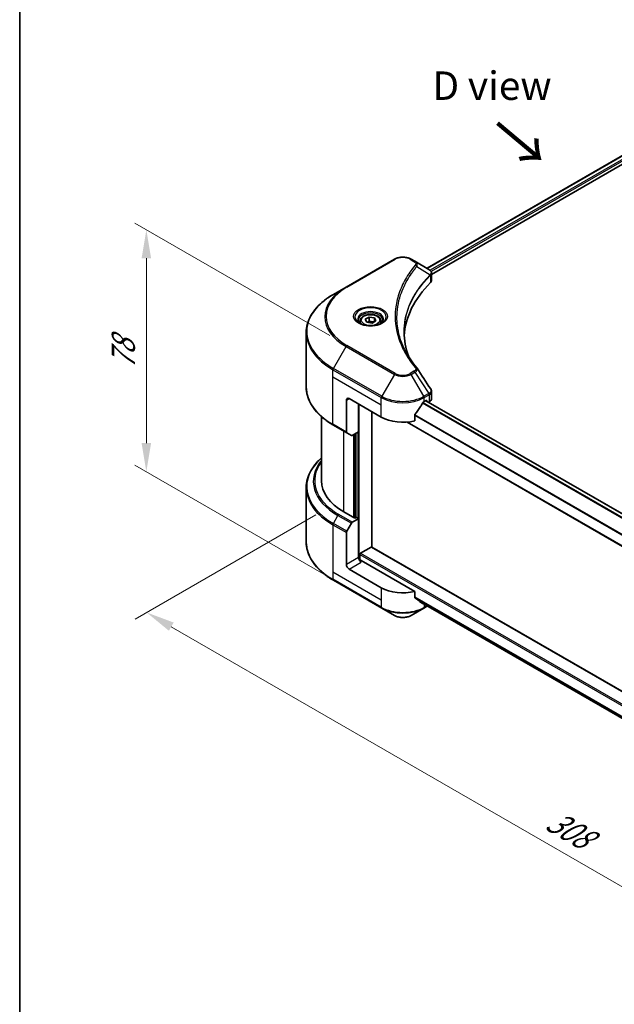
# Model space of a CAD drawing. Units: millimetres. Extents: x 43 to 7728, y 24 to 1288.
# Drawn here: x 43 to 200, y 477 to 736 of the extents above; entities that cross this region are included whole.
import ezdxf

# ---------------------------------------------------------------- set-up
doc = ezdxf.new("R2010")
doc.units = ezdxf.units.MM
doc.header["$LTSCALE"] = 3
doc.layers.get('Defpoints').update_dxf_attribs({"lineweight": 25})
for name, color, linetype, lineweight in [('Border (ISO)', 7, 'Continuous', 35), ('Dimension (ISO)', 7, 'Continuous', 18), ('Symbol (ISO)', 7, 'Continuous', 18), ('Visible (ISO)', 7, 'Continuous', 35), ('Visible Narrow (ISO)', 7, 'Continuous', 25)]:
    doc.layers.add(name, color=color, linetype=linetype, lineweight=lineweight)
doc.styles.add('Note Text (TK)', font='MS PGothic.ttf')
doc.dimstyles.new('Default - Method 1b (TK)', dxfattribs={"dimscale": 3, "dimtxt": 2.5, "dimasz": 2.5, "dimexe": 1, "dimexo": 1.5, "dimgap": 1, "dimtad": 1, "dimrnd": 1e-08, "dimdsep": 46, "dimtxsty": 'Note Text (TK)', "dimcen": 0.09, "dimdle": 5, "dimclrd": 100, "dimclre": 100, "dimclrt": 7, "dimadec": 1, "dimazin": 1, "dimtfac": 1, "dimtmove": 0, "dimatfit": 3, "dimfxl": 0, "dimtolj": 1, "dimlwd": -1, "dimlwe": -1, "dimarcsym": 0})

# ---------------------------------------------------------------- blocks, each defined once
blk = doc.blocks.new('図面枠 tk図枠')
at = {"layer": 'Border (ISO)'}
blk.add_line((14.5, 289), (14.5, 8), dxfattribs=at)
blk = doc.blocks.new('*D16')
at = {"layer": 'Defpoints', "color": 0, "transparency": 16777216}
for p in [(125.94, 608.32), (76.9, 580), (343.73, 482.58)]:
    blk.add_point(p, dxfattribs=at)
at = {"layer": 'Dimension (ISO)', "color": 100, "transparency": 16777216}
for p, q in [((121.44, 605.72), (73.9, 578.27)), ((288.19, 458.01), (83.39, 576.25)), ((339.23, 479.98), (291.69, 452.53))]:
    blk.add_line(p, q, dxfattribs=at)
for points in [[(84.02, 577.34), (82.77, 575.17), (76.9, 580)], [(288.82, 459.1), (287.57, 456.93), (294.69, 454.26)]]:
    blk.add_solid(points, dxfattribs=at)
at = {"layer": 'Dimension (ISO)', "color": 7, "transparency": 16777216, "insert": (182.89, 525.81), "char_height": 7.5, "attachment_point": 4, "rotation": 330, "style": 'Note Text (TK)'}
blk.add_mtext('\\A1;{\\Q30.000;\\W0.816;\\H0.816x;308}', dxfattribs=at)
blk = doc.blocks.new('*D18')
at = {"layer": 'Defpoints', "color": 0, "transparency": 16777216}
for p in [(76.83, 680.76), (129.62, 650.28), (142.35, 579.25)]:
    blk.add_point(p, dxfattribs=at)
at = {"layer": 'Dimension (ISO)', "color": 100, "transparency": 16777216}
for p, q in [((125.12, 652.88), (73.83, 682.5)), ((76.83, 624.58), (76.83, 673.26)), ((137.85, 581.85), (73.83, 618.81))]:
    blk.add_line(p, q, dxfattribs=at)
for points in [[(75.58, 673.26), (78.08, 673.26), (76.83, 680.76)], [(75.58, 624.58), (78.08, 624.58), (76.83, 617.08)]]:
    blk.add_solid(points, dxfattribs=at)
at = {"layer": 'Dimension (ISO)', "color": 7, "transparency": 16777216, "insert": (70.77, 643.94), "char_height": 7.5, "attachment_point": 4, "rotation": 90, "style": 'Note Text (TK)'}
blk.add_mtext('\\A1;{\\Q30.000;\\W0.816;\\H0.816x;78}', dxfattribs=at)

msp = doc.modelspace()

# ---------------------------------------------------------------- linework, layer by layer
at = {"layer": 'Visible (ISO)'}
for p, q in [((225.9602, 714.0562), (150.701, 670.6053)), ((151.8738, 669.0095), (227.2692, 712.539)), ((142.1007, 673.0016), (129.3727, 665.6532)), ((147.4959, 672.4558), (146.5504, 673.0016)), ((147.4959, 672.4558), (151.1736, 670.3325)), ((151.7384, 668.9313), (151.7387, 668.9315)), ((151.8738, 667.4087), (151.8738, 669.3068)), ((145.6227, 667.6734), (145.6223, 667.6731)), ((151.3197, 668.6896), (151.3304, 668.6958)), ((129.3727, 665.6532), (126.0443, 663.7315)), ((144.0863, 664.5134), (144.0869, 664.5138)), ((133.0903, 656.7315), (133.0903, 656.1115)), ((134.4461, 657.1921), (135.4667, 657.7814)), ((134.8196, 656.3872), (134.4461, 657.1921)), ((136.2138, 656.1715), (134.8196, 656.3872)), ((135.4667, 657.7814), (136.8609, 657.5657)), ((135.4667, 656.7199), (135.4667, 657.7814)), ((137.2345, 656.7608), (136.2138, 656.1715)), ((136.8609, 657.5657), (137.2345, 656.7608)), ((136.8609, 656.5451), (136.8609, 657.5657)), ((138.5903, 656.7315), (138.5903, 656.1115)), ((118.9113, 639.3459), (118.9113, 653.7047)), ((151.8738, 636.2564), (151.8738, 638.1546)), ((129.4763, 635.9108), (129.4763, 627.5067)), ((130.1834, 636.3191), (138.6687, 631.4201)), ((149.9824, 635.5026), (150.4774, 635.7884)), ((296.4874, 551.4276), (150.4238, 635.7574)), ((150.6895, 635.6659), (150.6895, 635.6041)), ((151.1309, 635.3492), (151.288, 635.4399)), ((132.6583, 627.5418), (132.6583, 634.8902)), ((136.1938, 597.1879), (136.1938, 632.849)), ((122.9113, 614.6819), (122.9113, 631.5464)), ((294.7175, 543.9183), (145.4268, 630.1113)), ((147.4483, 630.4337), (147.4483, 631.978)), ((126.0443, 629.3191), (129.5799, 627.2778)), ((132.6583, 627.5418), (131.037, 626.6057)), ((130.787, 626.5809), (129.5799, 627.2778)), ((131.9512, 627.1335), (131.9512, 604.9248)), ((118.9113, 612.8798), (118.9113, 598.5211)), ((131.739, 604.8023), (128.7692, 606.517)), ((131.037, 603.7438), (132.6583, 604.6798)), ((132.0926, 605.0064), (131.739, 604.8023)), ((132.6583, 604.6798), (132.0926, 605.0064)), ((132.6583, 604.6798), (132.6583, 594.4736)), ((129.5799, 601.3891), (130.787, 603.4799)), ((129.4763, 592.6365), (129.4763, 601.0406)), ((133.224, 595.6167), (135.9817, 597.2089)), ((136.1317, 597.2238), (306.2537, 499.0038)), ((133.0118, 593.7417), (133.0118, 595.2493)), ((147.4483, 585.5264), (133.3654, 593.6571)), ((138.6687, 586.5128), (130.1834, 591.4118)), ((126.0443, 588.4943), (138.7722, 581.1458)), ((147.4483, 583.9821), (147.4483, 585.5264)), ((138.7722, 581.1458), (142.1007, 579.2241)), ((146.5504, 579.2241), (149.8788, 581.1458)), ((148.7527, 582.9086), (294.7338, 498.6264)), ((149.8788, 581.1458), (150.8424, 581.7021))]:
    msp.add_line(p, q, dxfattribs=at)
for centre, major_axis, ratio, start_param, end_param in [((151.1679, 668.0364), (-0.946, 2.4307), 0.56078354, 5.66517913, 5.67306102), ((150.9344, 669.8931), (0.2535, 0.431), 0.57192456, 0.0002322, 0.00514699), ((196.6514, 651.8325), (-52, 0), 0.57735027, 5.7600423, 6.25046737), ((149.8738, 667.4087), (2, 0), 0.57735027, 5.7600423, 6.28318531), ((130.1834, 635.5026), (-0.5, 0.866), 0.57735027, 5.49778714, 7.06858347), ((144.3255, 639.2585), (-5.439, -11.2199), 0.5228786, 1.36554168, 1.45917851), ((144.3255, 638.7686), (8, 0), 0.57735027, 5.45283607, 5.49778714), ((150.4774, 635.5434), (0.15, 0.2598), 0.57735027, 5.49778714, 7.06858347), ((149.8738, 636.2564), (2, 0), 0.57735027, 5.49778714, 6.28318531), ((144.3255, 639.2585), (-5.439, -11.2199), 0.5228786, 1.15795131, 1.36554168), ((144.3255, 634.6861), (8, 0), 0.57735027, 3.92699082, 5.11339037), ((129.8299, 627.7109), (-0.25, -0.433), 0.57735027, 5.49778714, 6.28318531), ((131.037, 627.0139), (-0.25, -0.433), 0.57735027, 0, 0.78539816), ((142.9113, 614.6819), (-20, 0), 0.57735027, 0, 0.78539816), ((131.037, 603.3355), (0.25, 0.433), 0.57735027, 0.78539816, 1.57079633), ((129.8299, 601.2448), (0.25, 0.433), 0.57735027, 1.57079633, 2.35619449), ((135.9817, 596.964), (0.15, 0.2598), 0.57735027, 0, 0.78539816), ((133.3654, 594.0654), (-0.5, 0.866), 0.57735027, 0.78539816, 2.35619449), ((133.0118, 593.453), (0.5, 0), 0.57735027, 0.78539816, 1.81411083), ((133.224, 595.3718), (0.15, 0.2598), 0.57735027, 0.78539816, 2.35619449), ((130.1834, 592.2283), (0.5, -0.866), 0.57735027, 3.92699082, 5.49778714), ((144.3255, 589.7788), (-8, 0), 0.57735027, 0.78539816, 1.97179772), ((144.3255, 585.2064), (-7.9882, 5.5845), 0.07779162, 4.1487695, 4.35635987), ((144.3255, 585.2064), (-7.9882, 5.5845), 0.07779162, 4.05513267, 4.1487695), ((144.3255, 585.6963), (-8, 0), 0.57735027, 2.31124341, 2.3207181)]:
    msp.add_ellipse(centre, major_axis=major_axis, ratio=ratio, start_param=start_param, end_param=end_param, dxfattribs=at)
for points, knots in [([(142.1007, 673.0016), (142.3467, 673.1437), (142.6223, 673.2583), (143.2107, 673.4314), (143.5236, 673.4898), (144.1626, 673.5482), (144.4885, 673.5482), (145.1275, 673.4898), (145.4404, 673.4314), (146.0288, 673.2583), (146.3043, 673.1437), (146.5504, 673.0016)], [4.71238898, 4.71238898, 4.71238898, 4.71238898, 5.02654825, 5.02654825, 5.34070751, 5.34070751, 5.65486678, 5.65486678, 5.96902604, 5.96902604, 6.28318531, 6.28318531, 6.28318531, 6.28318531]), ([(151.1879, 670.3241), (151.3576, 670.2243), (151.506, 670.1036), (151.6781, 669.8949), (151.7272, 669.8212), (151.8349, 669.6077), (151.8737, 669.4547), (151.8734, 669.3056)], [0, 0, 0, 0, 0.066937723, 0.066937723, 0.099446916, 0.099446916, 0.155632224, 0.155632224, 0.155632224, 0.155632224]), ([(126.0443, 663.7315), (125.1546, 663.2178), (124.3326, 662.6624), (122.8441, 661.4796), (122.1777, 660.8522), (121.0179, 659.5381), (120.5247, 658.8514), (119.7269, 657.4337), (119.4224, 656.7027), (119.0145, 655.2161), (118.9113, 654.4604), (118.9113, 653.7047)], [1.570796327, 1.570796327, 1.570796327, 1.570796327, 1.727875959, 1.727875959, 1.884955592, 1.884955592, 2.042035225, 2.042035225, 2.199114858, 2.199114858, 2.35619449, 2.35619449, 2.35619449, 2.35619449]), ([(133.2144, 656.0165), (133.1808, 656.0406), (133.1484, 656.0649), (133.0231, 656.1645), (132.9418, 656.2416), (132.806, 656.3955), (132.7515, 656.4722), (132.6675, 656.6215), (132.6379, 656.694), (132.5993, 656.8345), (132.5903, 656.9026), (132.5903, 656.9706)], [3.247221149, 3.247221149, 3.247221149, 3.247221149, 3.298672286, 3.298672286, 3.455751919, 3.455751919, 3.612831552, 3.612831552, 3.769911184, 3.769911184, 3.926990817, 3.926990817, 3.926990817, 3.926990817]), ([(132.9386, 656.1614), (133.2152, 656.0017), (133.5419, 655.8616), (134.2666, 655.6402), (134.6651, 655.5597), (135.493, 655.4706), (135.9225, 655.4627), (136.764, 655.5218), (137.176, 655.5888), (137.9352, 655.788), (138.2828, 655.9197), (138.6368, 656.1024), (138.6902, 656.1316), (138.7419, 656.1614)], [3.14159265, 3.14159265, 3.14159265, 3.14159265, 3.4403958, 3.4403958, 3.74272298, 3.74272298, 4.04794488, 4.04794488, 4.35345517, 4.35345517, 4.65653194, 4.65653194, 4.71238898, 4.71238898, 4.71238898, 4.71238898]), ([(133.0903, 656.7315), (133.0903, 656.9029), (133.1307, 657.0735), (133.2859, 657.4026), (133.4059, 657.559), (133.7222, 657.8533), (133.9269, 657.9867), (134.3954, 658.2087), (134.6611, 658.2957), (135.2204, 658.413), (135.5137, 658.4438), (136.1002, 658.448), (136.3931, 658.4217), (136.9533, 658.3138), (137.2202, 658.232), (137.7035, 658.0163), (137.9195, 657.8822), (138.2702, 657.5691), (138.4073, 657.3906), (138.5562, 657.0463), (138.5903, 656.8891), (138.5903, 656.7315)], [2.35619449, 2.35619449, 2.35619449, 2.35619449, 2.62198886, 2.62198886, 2.91161337, 2.91161337, 3.23970828, 3.23970828, 3.57841915, 3.57841915, 3.91455234, 3.91455234, 4.24911174, 4.24911174, 4.58502719, 4.58502719, 4.92367944, 4.92367944, 5.25327908, 5.25327908, 5.49778714, 5.49778714, 5.49778714, 5.49778714]), ([(139.0903, 656.9706), (139.0903, 656.9026), (139.0812, 656.8345), (139.0426, 656.694), (139.013, 656.6215), (138.929, 656.4722), (138.8745, 656.3955), (138.7388, 656.2416), (138.6574, 656.1645), (138.5321, 656.0649), (138.4998, 656.0406), (138.4661, 656.0165)], [0.785398163, 0.785398163, 0.785398163, 0.785398163, 0.942477796, 0.942477796, 1.099557429, 1.099557429, 1.256637061, 1.256637061, 1.413716694, 1.413716694, 1.465167832, 1.465167832, 1.465167832, 1.465167832]), ([(126.0443, 629.3191), (125.1546, 629.8327), (124.3326, 630.3882), (122.8441, 631.571), (122.1777, 632.1984), (121.0179, 633.5125), (120.5247, 634.1992), (119.7269, 635.6169), (119.4224, 636.3478), (119.0145, 637.8345), (118.9113, 638.5902), (118.9113, 639.3459)], [3.141592654, 3.141592654, 3.141592654, 3.141592654, 3.298672286, 3.298672286, 3.455751919, 3.455751919, 3.612831552, 3.612831552, 3.769911184, 3.769911184, 3.926990817, 3.926990817, 3.926990817, 3.926990817]), ([(151.6567, 638.8394), (151.7597, 638.6836), (151.8328, 638.5054), (151.8695, 638.2674), (151.8739, 638.2098), (151.8737, 638.1524)], [0, 0, 0, 0, 0.0658588677, 0.0658588677, 0.0866024164, 0.0866024164, 0.0866024164, 0.0866024164]), ([(149.7225, 635.3591), (149.6946, 635.3444), (149.6647, 635.3227), (149.6093, 635.2693), (149.5839, 635.2376), (149.5589, 635.1982), (149.5543, 635.1904), (149.5498, 635.1825)], [-0.0452461794, -0.0452461794, -0.0452461794, -0.0452461794, -0.0339249805, -0.0339249805, -0.0226037816, -0.0226037816, -0.0199303713, -0.0199303713, -0.0199303713, -0.0199303713]), ([(147.5171, 632.1519), (147.4989, 632.1291), (147.4829, 632.1039), (147.456, 632.0443), (147.4483, 632.0093), (147.4483, 631.978)], [-0.0201957606, -0.0201957606, -0.0201957606, -0.0201957606, -0.0114837322, -0.0114837322, 0, 0, 0, 0]), ([(122.9113, 620.6793), (122.4346, 620.2583), (121.9958, 619.8213), (121.0179, 618.7133), (120.5247, 618.0265), (119.7269, 616.6089), (119.4224, 615.8779), (119.0145, 614.3912), (118.9113, 613.6356), (118.9113, 612.8798)], [3.347936568, 3.347936568, 3.347936568, 3.347936568, 3.455751919, 3.455751919, 3.612831552, 3.612831552, 3.769911184, 3.769911184, 3.926990817, 3.926990817, 3.926990817, 3.926990817]), ([(126.0443, 588.4943), (125.1546, 589.0079), (124.3326, 589.5633), (122.8441, 590.7461), (122.1777, 591.3736), (121.0179, 592.6877), (120.5247, 593.3744), (119.7269, 594.792), (119.4224, 595.523), (119.0145, 597.0097), (118.9113, 597.7654), (118.9113, 598.5211)], [1.570796327, 1.570796327, 1.570796327, 1.570796327, 1.727875959, 1.727875959, 1.884955592, 1.884955592, 2.042035225, 2.042035225, 2.199114858, 2.199114858, 2.35619449, 2.35619449, 2.35619449, 2.35619449]), ([(147.4483, 583.9821), (147.4483, 583.9514), (147.4557, 583.9207), (147.4822, 583.874), (147.4985, 583.8562), (147.5171, 583.8423)], [-0.0932612826, -0.0932612826, -0.0932612826, -0.0932612826, -0.0819853568, -0.0819853568, -0.0730776319, -0.0730776319, -0.0730776319, -0.0730776319]), ([(149.5498, 582.2865), (149.5543, 582.283), (149.559, 582.2798), (149.5839, 582.2654), (149.6094, 582.2594), (149.6647, 582.2628), (149.6946, 582.2722), (149.7225, 582.2869)], [-0.0705290281, -0.0705290281, -0.0705290281, -0.0705290281, -0.0678449297, -0.0678449297, -0.056529226, -0.056529226, -0.0452135224, -0.0452135224, -0.0452135224, -0.0452135224]), ([(142.1007, 579.2241), (142.3467, 579.082), (142.6223, 578.9675), (143.2107, 578.7944), (143.5236, 578.736), (144.1626, 578.6776), (144.4885, 578.6776), (145.1275, 578.736), (145.4404, 578.7944), (146.0288, 578.9675), (146.3043, 579.082), (146.5504, 579.2241)], [4.71238898, 4.71238898, 4.71238898, 4.71238898, 5.02654825, 5.02654825, 5.34070751, 5.34070751, 5.65486678, 5.65486678, 5.96902604, 5.96902604, 6.28318531, 6.28318531, 6.28318531, 6.28318531])]:
    msp.add_open_spline(points, degree=3, knots=knots, dxfattribs=at)
for points, weights in [([(135.4667, 656.7199), (135.2162, 656.4918), (134.999, 656.3595)], [2.47907954222, 2.65359322647, 2.66928636516]), ([(136.7791, 656.4979), (136.1322, 656.4546), (135.4667, 656.7199)], [1.01523736138, 1.14666441016, 1])]:
    msp.add_rational_spline(points, weights, degree=2, dxfattribs=at)
for points in [[(144.6514, 653.773), (144.6533, 651.6808), (145.0467, 649.5761), (145.8228, 647.5211)], [(144.6521, 653.773), (144.6521, 653.7804), (144.6521, 653.7878), (144.6521, 653.7951)], [(145.1084, 648.6582), (145.8776, 647.2006), (146.8401, 645.7701), (147.9798, 644.3889)], [(147.9798, 644.3889), (148.0055, 644.3578), (148.0296, 644.3255), (148.0517, 644.2921)], [(148.0624, 644.2751), (149.2581, 642.4635), (150.4551, 640.653), (151.6532, 638.8432)], [(151.6533, 638.8434), (151.6542, 638.842), (151.6552, 638.8406), (151.6561, 638.8392)]]:
    msp.add_open_spline(points, degree=3, dxfattribs=at)
at = {"layer": 'Visible Narrow (ISO)'}
for p, q in [((226.1015, 714.0363), (150.7889, 670.5546)), ((226.8449, 713.6005), (151.4952, 670.0973)), ((227.057, 713.2331), (151.7583, 669.7593)), ((129.6227, 665.6284), (142.3507, 672.9769)), ((146.3004, 672.9769), (147.2459, 672.431)), ((148.0085, 671.073), (151.5429, 668.9118)), ((151.7233, 669.7391), (151.723, 669.739)), ((145.5338, 667.5206), (145.5336, 667.5204)), ((151.6063, 668.7965), (151.6063, 666.8318)), ((126.0443, 644.2552), (129.3727, 650.0202)), ((129.3727, 650.0202), (142.1007, 642.6717)), ((142.3507, 642.9356), (129.6227, 650.2841)), ((125.9408, 642.0346), (125.9408, 643.9067)), ((125.9408, 643.9067), (138.6687, 636.5582)), ((138.7722, 636.9067), (126.0443, 644.2552)), ((147.2459, 643.4815), (146.3004, 642.9356)), ((146.5504, 642.6717), (147.4959, 643.2176)), ((147.4959, 643.2176), (151.1736, 637.6542)), ((125.9408, 642.0346), (138.6687, 634.6861)), ((125.9408, 629.548), (125.9408, 642.0346)), ((142.1007, 642.6717), (138.7722, 636.9067)), ((149.8788, 636.9067), (146.5504, 642.6717)), ((129.4763, 635.9108), (130.1834, 636.3191)), ((138.6687, 634.6861), (138.6687, 636.5582)), ((295.8204, 550.8462), (149.606, 635.2631)), ((151.1736, 637.6542), (149.8788, 636.9067)), ((149.9824, 636.5582), (151.2771, 637.3057)), ((149.9824, 635.5026), (149.9824, 636.5582)), ((296.4114, 551.37), (150.336, 635.7067)), ((150.4774, 635.7884), (150.6895, 635.6659)), ((151.288, 637.312), (151.288, 635.4399)), ((132.8704, 593.7681), (132.8704, 634.7677)), ((138.6687, 631.4201), (138.6687, 634.6861)), ((295.6537, 550.6661), (149.4804, 635.0593)), ((294.7175, 544.0197), (145.5798, 630.1244)), ((294.7175, 546.7888), (147.4483, 631.8147)), ((294.7175, 547.0024), (147.4536, 632.0252)), ((129.4763, 627.5067), (125.9408, 629.548)), ((128.7692, 606.517), (128.7692, 627.7459)), ((132.4462, 627.4193), (132.4462, 604.8023)), ((131.3855, 626.8069), (131.3855, 605.0064)), ((131.8098, 604.8431), (131.8098, 627.0519)), ((126.0443, 603.4303), (127.2514, 605.5211)), ((127.2514, 605.5211), (130.787, 603.4799)), ((131.037, 603.7438), (127.5014, 605.785)), ((125.9408, 603.0819), (125.9408, 590.5953)), ((125.9408, 603.0819), (129.4763, 601.0406)), ((129.5799, 601.3891), (126.0443, 603.4303)), ((135.9817, 597.2089), (306.253, 498.9027)), ((132.6583, 594.4736), (129.4763, 592.6365)), ((133.0118, 595.2493), (306.253, 495.2285)), ((133.224, 595.6167), (306.253, 495.7184)), ((130.1834, 591.4118), (133.3654, 593.2489)), ((125.9408, 590.5953), (125.9408, 588.7231)), ((138.6687, 583.2468), (125.9408, 590.5953)), ((138.6687, 581.3747), (125.9408, 588.7231)), ((138.6687, 586.5128), (138.6687, 583.2468)), ((147.4483, 584.1454), (294.8181, 499.0614)), ((147.4483, 584.0453), (294.7954, 498.9744)), ((138.6687, 583.2468), (138.6687, 581.3747)), ((148.7453, 582.9143), (294.734, 498.6277)), ((149.7225, 582.2869), (149.0678, 582.6648)), ((149.9824, 582.1986), (149.9824, 581.3747)), ((150.696, 581.7867), (149.9824, 581.3747))]:
    msp.add_line(p, q, dxfattribs=at)
for centre, major_axis, ratio, start_param, end_param in [((142.3507, 672.5686), (-0.25, 0.433), 0.57735027, 5.49778714, 6.28318531), ((144.3255, 671.8367), (2.7929, 0), 0.57735027, 0.78539816, 2.35619449), ((146.3004, 672.5686), (0.25, 0.433), 0.57735027, 0, 0.78539816), ((147.2459, 672.0228), (0.25, 0.433), 0.57735027, 0, 0.78539816), ((147.5941, 671.0251), (0.3856, -0.3182), 0.7371107, 0.95417388, 2.11728116), ((151.1354, 668.9077), (-0.3544, 0.3527), 0.70765843, 3.75530177, 4.10367434), ((151.1732, 668.9407), (0.3038, -0.3971), 0.7825254, 0.71441804, 1.11451011), ((144.3255, 666.2323), (4, 0), 0.57735027, 1.13371691, 1.13387959), ((144.3255, 666.521), (-3.8536, 0), 0.57735027, 4.22709057, 4.22727015), ((142.9113, 653.9933), (-23.8536, 0), 0.57735027, 5.49778714, 7.06858347), ((142.9113, 657.8367), (-19.1464, 0), 0.57735027, 5.49778714, 7.06858347), ((142.9113, 657.9562), (-18.7929, 0), 0.57735027, 5.49778714, 7.06858347), ((129.6227, 665.2202), (-0.25, 0.433), 0.57735027, 5.49778714, 6.28318531), ((135.8403, 657.8367), (-4.1036, 0), 0.57735027, 2.35619449, 7.06858347), ((135.8403, 657.2593), (3.3964, 0), 0.57735027, 5.59811367, 10.10984959), ((135.8403, 656.9706), (-3.25, 0), 0.57735027, 3.14159265, 6.28318531), ((135.8403, 656.7315), (-2.75, 0), 0.57735027, 0, 0.56017967), ((135.8403, 656.7315), (2.75, 0), 0.57735027, 5.72300564, 6.28318531), ((142.9113, 653.7047), (-24, 0), 0.57735027, 0, 0.78539816), ((129.6227, 649.8758), (0.25, 0.433), 0.57735027, 0.78539816, 1.57079633), ((126.2943, 644.1108), (0.25, 0.433), 0.57735027, 1.57079633, 2.35619449), ((142.3507, 642.5274), (-0.25, -0.433), 0.57735027, 3.92699082, 4.71238898), ((144.3255, 644.0758), (-2.7929, 0), 0.57735027, 0.78539816, 2.35619449), ((146.3004, 642.5274), (0.25, -0.433), 0.57735027, 1.57079633, 2.35619449), ((147.2459, 643.0732), (0.25, -0.433), 0.57735027, 1.57079633, 2.35619449), ((147.5941, 644.0709), (0.3856, 0.3182), 0.7371107, 6.28268784, 7.3074968), ((144.3255, 643.9562), (3.1464, 0), 0.57735027, 3.92699082, 5.49778714), ((142.9113, 639.3459), (-24, 0), 0.57735027, 0, 0.78539816), ((139.0222, 636.7624), (0.25, 0.433), 0.57735027, 1.57079633, 2.35619449), ((144.3255, 639.8242), (8, 0), 0.57735027, 3.92699082, 5.49778714), ((144.3255, 640.1129), (-7.8536, 0), 0.57735027, 0.78539816, 2.35619449), ((149.6288, 636.7624), (0.25, -0.433), 0.57735027, 0.78539816, 1.57079633), ((151.1679, 635.766), (1.2044, 2.0228), 0.56434427, 0.80087396, 0.80875462), ((150.9236, 637.5099), (-0.25, 0.433), 0.57735027, 3.92699082, 4.71238898), ((150.9344, 637.5161), (0.2465, -0.435), 0.58272546, 0.79011911, 1.57603082), ((151.3977, 636.3022), (-0.8023, -1.0513), 0.63700816, 4.12203324, 4.13249402), ((126.2943, 629.7521), (-0.25, -0.433), 0.57735027, 5.49778714, 6.28318531), ((142.9113, 613.1685), (-23.8536, 0), 0.57735027, 5.70682089, 7.06858347), ((142.9113, 614.5624), (-22.1464, 0), 0.57735027, 5.8392755, 7.06858347), ((142.9113, 614.6819), (-21.7929, 0), 0.57735027, 5.8747172, 7.06858347), ((142.9113, 612.8798), (-24, 0), 0.57735027, 0, 0.78539816), ((127.5014, 605.3768), (-0.25, -0.433), 0.57735027, 3.92699082, 4.71238898), ((126.2943, 603.286), (0.25, 0.433), 0.57735027, 1.57079633, 2.35619449), ((142.9113, 598.5211), (-24, 0), 0.57735027, 0, 0.78539816), ((126.2943, 588.9273), (-0.25, -0.433), 0.57735027, 5.49778714, 6.28318531), ((144.3255, 584.6407), (-8, 0), 0.57735027, 0.78539816, 2.35619449), ((139.0222, 581.5788), (-0.25, -0.433), 0.57735027, 5.49778714, 6.28318531), ((144.3255, 584.352), (7.8536, 0), 0.57735027, 3.92699082, 5.49778714), ((149.6288, 581.5788), (0.25, -0.433), 0.57735027, 0, 0.78539816), ((144.3255, 580.5086), (-3.1464, 0), 0.57735027, 0.78539816, 2.35619449)]:
    msp.add_ellipse(centre, major_axis=major_axis, ratio=ratio, start_param=start_param, end_param=end_param, dxfattribs=at)
for centre, major_axis in [((135.8403, 657.9562), (4.4571, 0)), ((135.8403, 656.9765), (2.45, 0))]:
    msp.add_ellipse(centre, major_axis=major_axis, ratio=0.57735027, dxfattribs=at)
for points, knots in [([(147.5941, 671.4334), (147.0998, 670.8344), (146.1763, 669.6187), (144.6008, 667.1243), (143.1529, 663.9074), (141.9833, 658.6314), (142.5718, 653.2919), (144.6012, 648.7882), (146.1761, 646.2938), (147.0998, 645.078), (147.5941, 644.4791)], [0, 0, 0, 0, 0.34472946, 0.68945893, 1.37891786, 2.06837678, 3.44729464, 4.13675357, 4.48148303, 4.82621249, 4.82621249, 4.82621249, 4.82621249]), ([(147.2459, 672.431), (147.4353, 672.3217), (147.6725, 672.0941), (147.7535, 671.731), (147.6709, 671.5265), (147.5941, 671.4334)], [0, 0, 0, 0, 0.080358178, 0.133930297, 0.187502416, 0.187502416, 0.187502416, 0.187502416]), ([(148.0085, 671.073), (148.0687, 671.1967), (148.1017, 671.3134), (148.1149, 671.4217), (148.1205, 671.4674), (148.1225, 671.5119), (148.1213, 671.5559), (148.1191, 671.6376), (148.1061, 671.7161), (148.0827, 671.7911), (148.0636, 671.8522), (148.0375, 671.911), (148.0056, 671.9678), (147.9549, 672.0579), (147.8983, 672.1318), (147.8226, 672.2086), (147.7389, 672.2935), (147.616, 672.3864), (147.4959, 672.4558)], [-0.187502416, -0.187502416, -0.187502416, -0.187502416, -0.149825893, -0.149825893, -0.149825893, -0.133930297, -0.133930297, -0.133930297, -0.104414332, -0.104414332, -0.104414332, -0.080358178, -0.080358178, -0.080358178, -0.04217927, -0.04217927, -0.04217927, 0, 0, 0, 0]), ([(145.1079, 648.6576), (144.9458, 648.9646), (144.7918, 649.2734), (144.647, 649.5826), (144.2999, 650.3234), (144.0041, 651.0656), (143.7524, 651.818), (143.4216, 652.8069), (143.1698, 653.8091), (143.0076, 654.813), (142.7465, 656.4295), (142.7092, 658.0518), (142.8851, 659.6715), (142.9183, 659.9772), (142.9593, 660.2826), (143.0085, 660.5876), (143.1707, 661.5925), (143.4213, 662.5948), (143.7523, 663.586), (144.0038, 664.3393), (144.2994, 665.0816), (144.6466, 665.8232), (144.895, 666.3536), (145.1705, 666.8833), (145.4678, 667.4054), (145.8242, 668.0313), (146.215, 668.6511), (146.6376, 669.26), (146.6722, 669.3098), (146.7069, 669.3594), (146.7418, 669.4091), (146.7762, 669.4578), (146.8107, 669.5064), (146.8454, 669.5551), (146.8795, 669.6027), (146.9137, 669.6504), (146.9482, 669.698), (146.982, 669.7446), (147.0159, 669.7912), (147.05, 669.8377), (147.0834, 669.8833), (147.117, 669.9288), (147.1507, 669.9742), (147.1836, 670.0186), (147.2167, 670.0629), (147.25, 670.1072), (147.2812, 670.1487), (147.3126, 670.1902), (147.3441, 670.2317), (147.3758, 670.2734), (147.4076, 670.3151), (147.4396, 670.3568), (147.4704, 670.3969), (147.5014, 670.437), (147.5325, 670.4771), (147.5595, 670.5119), (147.5866, 670.5467), (147.6139, 670.5815), (147.6422, 670.6176), (147.6706, 670.6537), (147.6992, 670.6898), (147.7255, 670.723), (147.752, 670.7563), (147.7786, 670.7896), (147.8291, 670.8528), (147.8649, 670.8977), (147.9246, 670.9708), (147.9454, 670.9961), (147.9679, 671.0235), (147.986, 671.0455), (147.9935, 671.0547), (148.0011, 671.0638), (148.0085, 671.073)], [-4.01691115, -4.01691115, -4.01691115, -4.01691115, -3.84919093, -3.84919093, -3.84919093, -3.44729464, -3.44729464, -3.44729464, -2.91901319, -2.91901319, -2.91901319, -2.06837678, -2.06837678, -2.06837678, -1.90783066, -1.90783066, -1.90783066, -1.37891786, -1.37891786, -1.37891786, -0.97698999, -0.97698999, -0.97698999, -0.68945893, -0.68945893, -0.68945893, -0.34472946, -0.34472946, -0.34472946, -0.31656511, -0.31656511, -0.31656511, -0.28890509, -0.28890509, -0.28890509, -0.26177095, -0.26177095, -0.26177095, -0.23519152, -0.23519152, -0.23519152, -0.20920511, -0.20920511, -0.20920511, -0.18386262, -0.18386262, -0.18386262, -0.16011563, -0.16011563, -0.16011563, -0.13625792, -0.13625792, -0.13625792, -0.11332385, -0.11332385, -0.11332385, -0.09343365, -0.09343365, -0.09343365, -0.07279556, -0.07279556, -0.07279556, -0.05381314, -0.05381314, -0.05381314, -0.01773212, -0.01773212, -0.01773212, -0.00521417, -0.00521417, -0.00521417, 0, 0, 0, 0]), ([(151.5429, 668.9118), (148.9627, 666.313), (145.1549, 660.7144), (144.1754, 653.153), (145.3526, 648.687), (145.9435, 647.2064)], [-5.47772979, -5.47772979, -5.47772979, -5.47772979, -3.91266414, -2.34759848, -1.55109829, -1.55109829, -1.55109829, -1.55109829]), ([(151.1866, 670.3248), (151.3285, 670.2413), (151.4529, 670.1416), (151.5437, 670.0379), (151.6058, 669.967), (151.6546, 669.8931), (151.6917, 669.8147), (151.7237, 669.747), (151.7459, 669.6773), (151.7569, 669.606), (151.7669, 669.5417), (151.7679, 669.4761), (151.7602, 669.4096), (151.7539, 669.3559), (151.7419, 669.3017), (151.7236, 669.247), (151.6942, 669.1592), (151.6488, 669.0695), (151.5859, 668.9792)], [0, 0, 0, 0, 0.050060504, 0.050060504, 0.050060504, 0.084337626, 0.084337626, 0.084337626, 0.113903258, 0.113903258, 0.113903258, 0.140562711, 0.140562711, 0.140562711, 0.162131477, 0.162131477, 0.162131477, 0.196787795, 0.196787795, 0.196787795, 0.196787795]), ([(151.6063, 668.7965), (151.7298, 668.8983), (151.8136, 669.0187), (151.8511, 669.1475), (151.866, 669.1991), (151.8736, 669.2521), (151.8737, 669.3056)], [-0.1967877948, -0.1967877948, -0.1967877948, -0.1967877948, -0.1405627106, -0.1405627106, -0.1405627106, -0.1180385772, -0.1180385772, -0.1180385772, -0.1180385772]), ([(144.6521, 653.7951), (144.6529, 656.0326), (145.0866, 658.2706), (145.9459, 660.4533), (147.0916, 663.3636), (148.9938, 666.1758), (151.5689, 668.7638)], [2.73885736, 2.73885736, 2.73885736, 2.73885736, 3.91266414, 3.91266414, 3.91266414, 5.47772979, 5.47772979, 5.47772979, 5.47772979]), ([(147.5941, 644.4791), (147.6517, 644.4093), (147.7267, 644.2593), (147.7294, 643.8949), (147.4984, 643.6273), (147.2459, 643.4815)], [0, 0, 0, 0, 0.040179465, 0.080358929, 0.187504168, 0.187504168, 0.187504168, 0.187504168]), ([(147.4959, 643.2176), (147.648, 643.3064), (147.8043, 643.4365), (147.8969, 643.5411), (147.9272, 643.5752), (147.9533, 643.6082), (147.9763, 643.6409), (148.0247, 643.7097), (148.0614, 643.7767), (148.0882, 643.8556), (148.1087, 643.9162), (148.1205, 643.9772), (148.1217, 644.037), (148.1223, 644.0629), (148.1207, 644.0885), (148.1172, 644.1137), (148.1084, 644.176), (148.088, 644.2369), (148.0515, 644.2923)], [-0.187504168, -0.187504168, -0.187504168, -0.187504168, -0.134326228, -0.134326228, -0.134326228, -0.116955095, -0.116955095, -0.116955095, -0.080358929, -0.080358929, -0.080358929, -0.0522949, -0.0522949, -0.0522949, -0.040179465, -0.040179465, -0.040179465, -0.010194113, -0.010194113, -0.010194113, -0.010194113]), ([(151.6561, 638.8392), (151.7061, 638.7628), (151.7384, 638.6814), (151.7541, 638.5992), (151.7689, 638.5209), (151.7687, 638.4412), (151.7547, 638.3622), (151.7417, 638.2888), (151.7177, 638.2184), (151.6824, 638.1499), (151.5921, 637.9745), (151.4156, 637.7971), (151.1866, 637.662)], [0.014579536, 0.014579536, 0.014579536, 0.014579536, 0.05028531, 0.05028531, 0.05028531, 0.084337626, 0.084337626, 0.084337626, 0.115936047, 0.115936047, 0.115936047, 0.196787795, 0.196787795, 0.196787795, 0.196787795]), ([(151.288, 637.312), (151.6414, 637.5131), (151.8544, 637.803), (151.8725, 638.1098), (151.8733, 638.124), (151.8737, 638.1382), (151.8737, 638.1524)], [-0.196787795, -0.196787795, -0.196787795, -0.196787795, -0.084337626, -0.084337626, -0.084337626, -0.079146063, -0.079146063, -0.079146063, -0.079146063])]:
    msp.add_open_spline(points, degree=3, knots=knots, dxfattribs=at)
for points in [[(151.5859, 668.9792), (151.5722, 668.9594), (151.5579, 668.9373), (151.5429, 668.9118)], [(151.5689, 668.7638), (151.5814, 668.7764), (151.5939, 668.787), (151.6063, 668.7965)]]:
    msp.add_open_spline(points, degree=3, dxfattribs=at)

# ---------------------------------------------------------------- block references
at = {"xscale": 3, "yscale": 3, "zscale": 3}
msp.add_blockref('図面枠 tk図枠', (0, 0), dxfattribs=at)

# ---------------------------------------------------------------- texts
at = {"layer": 'Symbol (ISO)', "color": 7, "insert": (167.7921, 718.6912), "char_height": 7.5, "attachment_point": 5, "line_spacing_factor": 1.5, "style": 'Note Text (TK)'}
msp.add_mtext('\\fＭＳ Ｐゴシック|b0|i0;D view', dxfattribs=at)
at = {"layer": 'Symbol (ISO)', "color": 7, "insert": (168.604, 709.0671), "char_height": 12, "attachment_point": 4, "rotation": 320, "line_spacing_factor": 1.5, "style": 'Note Text (TK)'}
msp.add_mtext('\\fＭＳ Ｐゴシック|b0|i0;{\\H12.0000;→}', dxfattribs=at)

# ---------------------------------------------------------------- dimensions: what is measured, and where the dimension line sits
at = {"layer": 'Dimension (ISO)', "color": 100, "true_color": 0x00ff3f}
for base, p1, p2, angle, override, picture, middle in [((76.8302, 680.7639), (142.3507, 579.2489), (129.6227, 650.2841), 270, {"dimgap": 1, "dimdec": 2, "dimlfac": 1.098047, "dimtol": 0, "dimlim": 0, "dimtp": 0, "dimtm": 0, "dimtdec": 2, "dimtofl": 0, "dimatfit": 1}, '*D18', (76.8302, 648.9205)), ((76.8981, 580.0043), (343.7297, 482.5786), (125.9408, 608.3191), 330, {"dimgap": 1, "dimdec": 2, "dimlfac": 1.224745, "dimtol": 0, "dimlim": 0, "dimtp": 0, "dimtm": 0, "dimtdec": 2, "dimtofl": 0, "dimatfit": 1}, '*D16', (185.7925, 517.134))]:
    dim = msp.add_linear_dim(base=base, p1=p1, p2=p2, angle=angle, text='{\\Q30.000;\\W0.816;\\H0.816x;<>}', dimstyle='Default - Method 1b (TK)', override=override, dxfattribs=at)
    dim.commit()
    dim.dimension.update_dxf_attribs({"geometry": picture, "text_midpoint": middle, "dimtype": 160})

doc.saveas('drawing.dxf')
